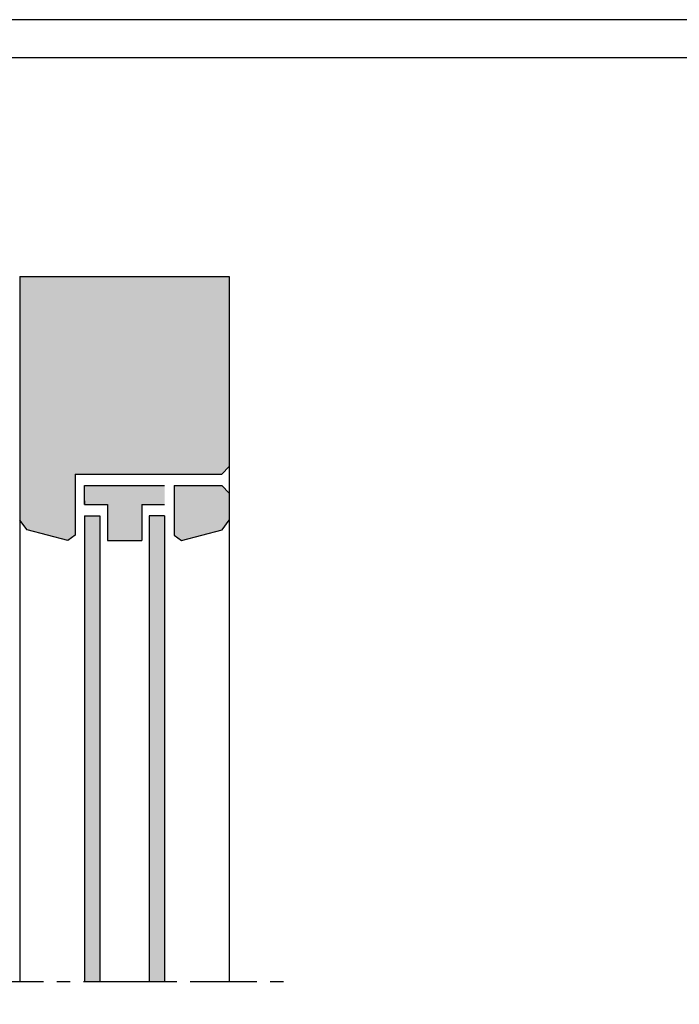
# Model space of a CAD drawing. Extents: x 0 to 420, y 0 to 297.
# Drawn here: x 82 to 169, y 168 to 297 of the extents above; entities that cross this region are included whole.
import ezdxf

# ---------------------------------------------------------------- set-up
doc = ezdxf.new("R2010")
doc.units = 0
doc.header["$LTSCALE"] = 7
doc.header["$MEASUREMENT"] = 0
doc.linetypes.add('CENTER', pattern=[2, 1.25, -0.25, 0.25, -0.25])
for name, color, linetype in [('BUILDING_HATCH', 253, 'CONTINUOUS'), ('BUILDING_LINES', 252, 'CONTINUOUS'), ('HD050_KADER', 7, 'CONTINUOUS'), ('P25_CEN', 7, 'CENTER')]:
    doc.layers.add(name, color=color, linetype=linetype)

# ---------------------------------------------------------------- blocks, each defined once
blk = doc.blocks.new('*U9')
at = {"layer": 'BUILDING_HATCH', "linetype": 'Continuous'}
for points in [[(82.08, 231.33), (82.08, 263.32), (83.05, 230.07)], [(83.05, 230.07), (82.08, 263.32), (83.05, 263.32)], [(83.05, 230.07), (83.05, 263.32), (88.37, 228.65)], [(88.37, 228.65), (83.05, 263.32), (88.37, 263.32)], [(88.37, 228.65), (88.37, 263.32), (89.33, 229.39)], [(89.33, 229.39), (88.37, 263.32), (89.33, 263.32)], [(89.33, 237.39), (89.33, 263.32), (108.58, 237.39)], [(108.58, 237.39), (89.33, 263.32), (108.58, 263.32)], [(108.58, 237.39), (108.58, 263.32), (109.58, 238.39)], [(109.58, 238.39), (108.58, 263.32), (109.58, 263.32)]]:
    blk.add_solid(points, dxfattribs=at)
blk = doc.blocks.new('*U10')
at = {"layer": 'BUILDING_HATCH', "linetype": 'Continuous'}
for points in [[(90.58, 233.39), (90.58, 235.89), (93.58, 233.39)], [(93.58, 233.39), (90.58, 235.89), (93.58, 235.89)], [(93.58, 228.65), (93.58, 235.89), (98.08, 228.65)], [(98.08, 228.65), (93.58, 235.89), (98.08, 235.89)], [(98.08, 233.39), (98.08, 235.89), (101.08, 233.39)], [(101.08, 233.39), (98.08, 235.89), (101.08, 235.89)], [(102.33, 229.39), (102.33, 235.89), (103.3, 228.65)], [(103.3, 228.65), (102.33, 235.89), (103.3, 235.89)], [(103.3, 228.65), (103.3, 235.89), (108.58, 230.06)], [(108.58, 230.06), (103.3, 235.89), (108.58, 235.89)], [(108.58, 230.06), (108.58, 235.89), (108.62, 230.07)], [(108.62, 230.07), (108.58, 235.89), (108.62, 235.85)], [(108.62, 230.07), (108.62, 235.85), (109.58, 231.33)], [(109.58, 231.33), (108.62, 235.85), (109.58, 234.89)]]:
    blk.add_solid(points, dxfattribs=at)
blk = doc.blocks.new('*U14')
at = {"layer": 'BUILDING_HATCH', "linetype": 'Continuous'}
for points in [[(90.58, 170.82), (90.58, 231.89), (92.58, 170.82)], [(92.58, 170.82), (90.58, 231.89), (92.58, 231.89)], [(99.08, 170.82), (99.08, 231.89), (101.08, 170.82)], [(101.08, 170.82), (99.08, 231.89), (101.08, 231.89)]]:
    blk.add_solid(points, dxfattribs=at)

msp = doc.modelspace()

# ---------------------------------------------------------------- linework, layer by layer
at = {"layer": 'BUILDING_LINES'}
for p, q in [((82.08, 263.32), (82.08, 170.82)), ((82.08, 263.32), (109.58, 263.32)), ((109.58, 263.32), (109.58, 170.82)), ((109.58, 238.39), (108.58, 237.39)), ((89.33, 237.39), (108.58, 237.39)), ((89.33, 237.39), (89.33, 229.39)), ((90.58, 233.39), (90.58, 235.89)), ((90.58, 235.89), (101.08, 235.89)), ((102.33, 235.89), (102.33, 229.39)), ((102.33, 235.89), (108.58, 235.89)), ((108.58, 235.89), (109.58, 234.89)), ((90.58, 233.89), (90.58, 233.39)), ((90.58, 233.39), (93.58, 233.39)), ((93.58, 233.39), (93.58, 228.65)), ((98.08, 233.39), (101.08, 233.39)), ((98.08, 233.39), (98.08, 228.65)), ((83.05, 230.07), (82.08, 231.33)), ((90.58, 231.89), (90.58, 170.82)), ((90.58, 231.89), (92.58, 231.89)), ((92.58, 231.89), (92.58, 170.82)), ((99.08, 231.89), (99.08, 170.82)), ((101.08, 231.89), (99.08, 231.89)), ((101.08, 231.89), (101.08, 170.82)), ((108.62, 230.07), (109.58, 231.33)), ((88.37, 228.65), (83.05, 230.07)), ((103.3, 228.65), (108.62, 230.07)), ((89.33, 229.39), (88.37, 228.65)), ((102.33, 229.39), (103.3, 228.65)), ((93.58, 228.65), (98.08, 228.65)), ((90.58, 170.82), (92.58, 170.82)), ((99.08, 170.82), (101.08, 170.82))]:
    msp.add_line(p, q, dxfattribs=at)
at = {"layer": 'HD050_KADER', "color": 4}
msp.add_lwpolyline([(0, 0), (420, 0), (420, 297), (0, 297)], close=True, dxfattribs=at)
at = {"layer": 'HD050_KADER'}
msp.add_lwpolyline([(5, 5), (415, 5), (415, 292), (5, 292)], close=True, dxfattribs=at)
at = {"layer": 'P25_CEN'}
msp.add_line((34.44, 170.82), (118.12, 170.82), dxfattribs=at)

# ---------------------------------------------------------------- block references
at = {"layer": 'BUILDING_HATCH'}
for name in ['*U9', '*U10', '*U14']:
    msp.add_blockref(name, (0, 0), dxfattribs=at)

doc.saveas('drawing.dxf')
